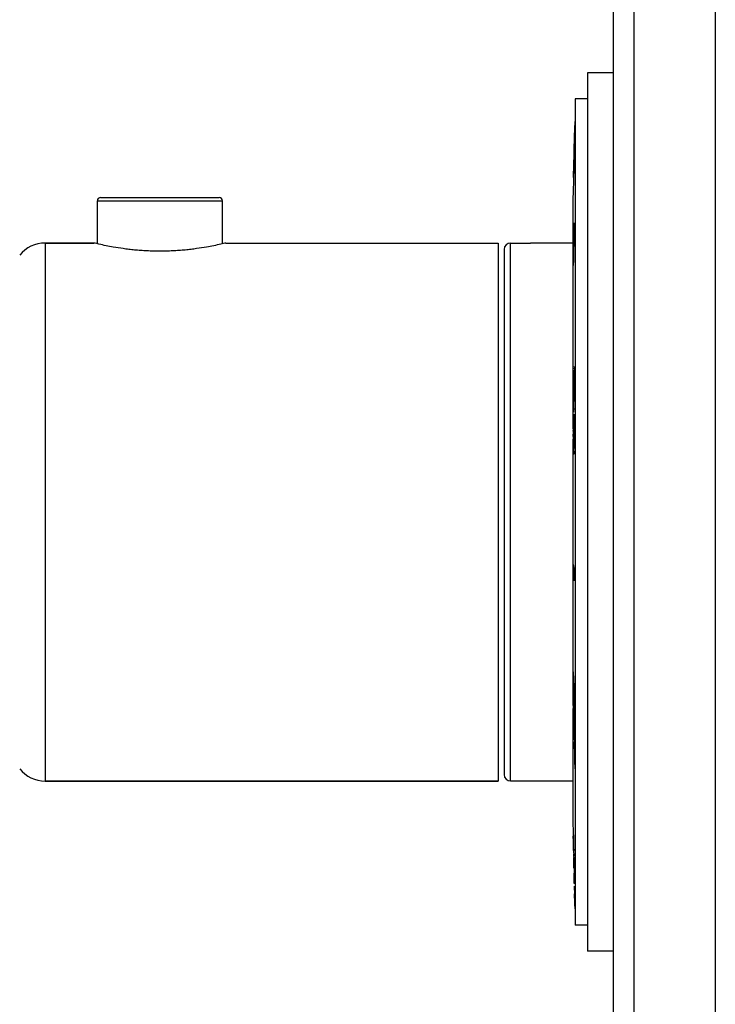
# Model space of a CAD drawing. Units: inches. Extents: x 0 to 11, y 0 to 8.5.
# Drawn here: x 4.7 to 6.3, y 2 to 4.3 of the extents above; entities that cross this region are included whole.
import ezdxf

# ---------------------------------------------------------------- set-up
doc = ezdxf.new("R2010")
doc.units = ezdxf.units.IN
doc.header["$LTSCALE"] = 0.605
doc.header["$MEASUREMENT"] = 0
doc.layers.get('0').update_dxf_attribs({"linetype": 'CONTINUOUS'})
doc.layers.add('ALL_FEATURES', color=7, linetype='CONTINUOUS')

msp = doc.modelspace()

# ---------------------------------------------------------------- linework, layer by layer
at = {"color": 7, "linetype": 'CONTINUOUS'}
for p, q in [((6.2848, 7.3984), (6.2848, 1.2109)), ((6.05, 4.1926), (5.99, 4.1926)), ((5.99, 4.1926), (5.99, 2.1668)), ((5.99, 4.1326), (5.9615, 4.1326)), ((5.9615, 4.1326), (5.9615, 2.2268)), ((5.9603, 4.0664), (5.9602, 4.0626)), ((5.9604, 4.0728), (5.9603, 4.0698)), ((5.9603, 4.0698), (5.9603, 4.0664)), ((5.9605, 4.0798), (5.9604, 4.0728)), ((5.9589, 4.0047), (5.96, 4.054)), ((5.9598, 4.0427), (5.959, 4.0049)), ((5.96, 4.0508), (5.9598, 4.0427)), ((5.9601, 4.0583), (5.96, 4.0508)), ((5.9602, 4.0626), (5.9601, 4.0583)), ((5.9578, 3.9532), (5.9589, 4.0047)), ((5.959, 4.0049), (5.9582, 3.9664)), ((5.9577, 3.9507), (5.9578, 3.9532)), ((5.9578, 3.9504), (5.9577, 3.9451)), ((5.9579, 3.9532), (5.9578, 3.9504)), ((5.9582, 3.9664), (5.9579, 3.9532)), ((5.9571, 3.9275), (5.9563, 3.8922)), ((5.9574, 3.9354), (5.9572, 3.9276)), ((5.9577, 3.9451), (5.9574, 3.936)), ((5.9574, 3.936), (5.9574, 3.9354)), ((4.8669, 3.9049), (5.1406, 3.9049)), ((4.8594, 3.7981), (4.8594, 3.8974)), ((5.1481, 3.7981), (5.1481, 3.8974)), ((5.9563, 3.8922), (5.9563, 3.3718)), ((5.9587, 3.8177), (5.9596, 3.8465)), ((5.9596, 3.8465), (5.9596, 3.8365)), ((5.9571, 3.7604), (5.9587, 3.8177)), ((5.9596, 3.8345), (5.9579, 3.7769)), ((5.9596, 3.8365), (5.9596, 3.8345)), ((4.8515, 3.7999), (4.7389, 3.7999)), ((5.156, 3.7999), (5.7837, 3.7999)), ((5.7837, 3.7999), (5.7837, 2.5594)), ((5.8125, 3.7998), (5.8362, 3.7998)), ((5.8362, 3.7998), (5.8382, 3.7997)), ((5.9563, 3.7994), (5.8587, 3.7994)), ((5.7978, 3.785), (5.7978, 2.5744)), ((5.9579, 3.7769), (5.9575, 3.7626)), ((5.9575, 3.7605), (5.9571, 3.7483)), ((5.9571, 3.7604), (5.9571, 3.7483)), ((5.9575, 3.7626), (5.9575, 3.7605)), ((5.9581, 3.4968), (5.9582, 3.498)), ((5.9583, 3.4981), (5.9584, 3.4968)), ((5.9598, 3.5139), (5.9599, 3.515)), ((5.9599, 3.4988), (5.9598, 3.4978)), ((5.9599, 3.515), (5.96, 3.5152)), ((5.96, 3.4995), (5.9599, 3.4992)), ((5.9599, 3.4992), (5.9599, 3.4988)), ((5.96, 3.5152), (5.9602, 3.5117)), ((5.9602, 3.4962), (5.96, 3.4995)), ((5.9603, 3.5101), (5.9604, 3.4995)), ((5.9573, 3.4705), (5.9574, 3.474)), ((5.9574, 3.474), (5.9574, 3.4775)), ((5.9578, 3.4907), (5.9579, 3.4943)), ((5.958, 3.4802), (5.9579, 3.4773)), ((5.9581, 3.4808), (5.958, 3.4802)), ((5.9586, 3.4721), (5.9583, 3.4812)), ((5.9588, 3.4776), (5.9589, 3.4811)), ((5.9588, 3.4792), (5.9588, 3.4776)), ((5.9589, 3.4811), (5.9591, 3.4917)), ((5.9591, 3.4917), (5.9591, 3.493)), ((5.9593, 3.4766), (5.9592, 3.4691)), ((5.9594, 3.4821), (5.9593, 3.4801)), ((5.9593, 3.4801), (5.9593, 3.4776)), ((5.9593, 3.4776), (5.9593, 3.4766)), ((5.9594, 3.4835), (5.9594, 3.4821)), ((5.9605, 3.4835), (5.9604, 3.4798)), ((5.9604, 3.4798), (5.9604, 3.4762)), ((5.9605, 3.4921), (5.9605, 3.49)), ((5.9605, 3.49), (5.9605, 3.4858)), ((5.9605, 3.4858), (5.9605, 3.4835)), ((5.9572, 3.4595), (5.9573, 3.4632)), ((5.9573, 3.4669), (5.9573, 3.4705)), ((5.9573, 3.4632), (5.9573, 3.4669)), ((5.9576, 3.4696), (5.9576, 3.4688)), ((5.9585, 3.4589), (5.9586, 3.4637)), ((5.9586, 3.4652), (5.9587, 3.4686)), ((5.9586, 3.4637), (5.9586, 3.4652)), ((5.959, 3.4553), (5.9589, 3.4521)), ((5.959, 3.4531), (5.959, 3.4553)), ((5.9592, 3.4691), (5.9591, 3.4652)), ((5.9591, 3.4652), (5.9593, 3.4553)), ((5.9594, 3.4531), (5.9595, 3.4524)), ((5.9596, 3.4523), (5.9597, 3.4529)), ((5.9597, 3.4529), (5.9598, 3.4535)), ((5.9598, 3.4535), (5.96, 3.4592)), ((5.9604, 3.4691), (5.9604, 3.4657)), ((5.9571, 3.4446), (5.9572, 3.4483)), ((5.9571, 3.4429), (5.9571, 3.4446)), ((5.9571, 3.4417), (5.9571, 3.4429)), ((5.9571, 3.4388), (5.9571, 3.4417)), ((5.9571, 3.436), (5.9571, 3.4388)), ((5.9571, 3.4333), (5.9571, 3.436)), ((5.9571, 3.4306), (5.9571, 3.4333)), ((5.9573, 3.4483), (5.9573, 3.4456)), ((5.9573, 3.4456), (5.9573, 3.4446)), ((5.9573, 3.4446), (5.9573, 3.4429)), ((5.9573, 3.4429), (5.9573, 3.4409)), ((5.9578, 3.4263), (5.9579, 3.4295)), ((5.9587, 3.4373), (5.9586, 3.4346)), ((5.9597, 3.4363), (5.9595, 3.4353)), ((5.9598, 3.4377), (5.9597, 3.4363)), ((5.9601, 3.4453), (5.9598, 3.4377)), ((5.9574, 3.4273), (5.9576, 3.4253)), ((5.9577, 3.4099), (5.9574, 3.413)), ((5.9576, 3.4253), (5.9577, 3.4258)), ((5.9577, 3.4258), (5.9578, 3.4263)), ((5.9579, 3.4112), (5.9577, 3.41)), ((5.9577, 3.41), (5.9577, 3.4099)), ((5.958, 3.4124), (5.9579, 3.4112)), ((5.9582, 3.418), (5.958, 3.4124)), ((5.9571, 3.3798), (5.9573, 3.3894)), ((5.9574, 3.3903), (5.9575, 3.3897)), ((5.9574, 3.3899), (5.9574, 3.3903)), ((5.9575, 3.3897), (5.9575, 3.3892)), ((5.9575, 3.3892), (5.9576, 3.3864)), ((5.9591, 3.4049), (5.9601, 3.3953)), ((5.9591, 3.3966), (5.9591, 3.4049)), ((5.9595, 3.3908), (5.9599, 3.3874)), ((5.9599, 3.3874), (5.9599, 3.3868)), ((5.9599, 3.3868), (5.9599, 3.3791)), ((5.9601, 3.3953), (5.9603, 3.3933)), ((5.9603, 3.3933), (5.9604, 3.3744)), ((5.9571, 3.3781), (5.9571, 3.3798)), ((5.9571, 3.3658), (5.9571, 3.3675)), ((5.9575, 3.3718), (5.9574, 3.3624)), ((5.9574, 3.3624), (5.9574, 3.3608)), ((5.9575, 3.3736), (5.9575, 3.3718)), ((5.9587, 3.35), (5.959, 3.3763)), ((5.9599, 3.3791), (5.96, 3.3486)), ((5.9604, 3.3744), (5.9604, 3.3556)), ((5.9563, 3.3473), (5.9563, 2.7344)), ((5.9571, 3.3538), (5.9571, 3.3588)), ((5.9573, 3.3473), (5.9575, 3.332)), ((5.96, 3.3486), (5.96, 3.341)), ((5.96, 3.341), (5.9604, 3.3367)), ((5.9604, 3.3556), (5.9604, 3.3461)), ((5.9604, 3.3461), (5.9604, 3.341)), ((5.9604, 3.341), (5.9604, 3.3367)), ((5.9576, 3.3293), (5.9578, 3.3277)), ((5.9579, 3.3276), (5.9581, 3.3292)), ((5.9579, 3.3276), (5.9589, 3.3276)), ((5.9581, 3.3292), (5.9583, 3.3336)), ((5.9584, 3.315), (5.9581, 3.3133)), ((5.9585, 3.3164), (5.9584, 3.315)), ((5.9587, 3.32), (5.9585, 3.3164)), ((5.9581, 3.3133), (5.958, 3.313)), ((5.9571, 3.0587), (5.9575, 3.0554)), ((5.9571, 3.0587), (5.9571, 3.0402)), ((5.9575, 3.0554), (5.9592, 3.0424)), ((5.9592, 3.0424), (5.9594, 3.0405)), ((5.9571, 3.0402), (5.9596, 3.0402)), ((5.9573, 3.0388), (5.9571, 3.0402)), ((5.9596, 3.0207), (5.9573, 3.0388)), ((5.9594, 3.0405), (5.9595, 3.0396)), ((5.9595, 3.0396), (5.9596, 3.0391)), ((5.9596, 3.0391), (5.9596, 3.0361)), ((5.9596, 3.0361), (5.9596, 3.0237)), ((5.9596, 3.0237), (5.9596, 3.0207)), ((5.9572, 2.8111), (5.9576, 2.7939)), ((5.9572, 2.8111), (5.9572, 2.7987)), ((5.9572, 2.7987), (5.9577, 2.779)), ((5.9576, 2.7939), (5.9581, 2.7762)), ((5.9577, 2.779), (5.9582, 2.759)), ((5.9581, 2.7762), (5.9585, 2.7583)), ((5.9597, 2.7739), (5.9598, 2.7688)), ((5.9597, 2.7739), (5.9597, 2.7716)), ((5.9582, 2.759), (5.9587, 2.7384)), ((5.9585, 2.7583), (5.959, 2.74)), ((5.9598, 2.7688), (5.96, 2.7636)), ((5.96, 2.7636), (5.9601, 2.7584)), ((5.9601, 2.7584), (5.9602, 2.7532)), ((5.9602, 2.7532), (5.9603, 2.748)), ((5.9603, 2.748), (5.9604, 2.7427)), ((5.9571, 2.74), (5.9572, 2.7422)), ((5.9571, 2.7335), (5.9571, 2.7391)), ((5.9571, 2.7252), (5.9571, 2.7267)), ((5.9571, 2.7208), (5.9571, 2.7252)), ((5.9572, 2.7422), (5.9574, 2.7408)), ((5.9574, 2.7404), (5.9575, 2.7357)), ((5.9576, 2.7263), (5.9575, 2.7207)), ((5.9587, 2.7384), (5.9592, 2.7175)), ((5.959, 2.74), (5.9594, 2.7214)), ((5.96, 2.7262), (5.9599, 2.7025)), ((5.96, 2.738), (5.96, 2.7262)), ((5.9604, 2.7427), (5.9604, 2.7314)), ((5.9604, 2.7314), (5.9604, 2.72)), ((5.9563, 2.7155), (5.9563, 2.4672)), ((5.9571, 2.7162), (5.9571, 2.7208)), ((5.9572, 2.7016), (5.9572, 2.7066)), ((5.9574, 2.7155), (5.9573, 2.7122)), ((5.9575, 2.7182), (5.9574, 2.7173)), ((5.9574, 2.7173), (5.9574, 2.7155)), ((5.9604, 2.72), (5.9604, 2.7025)), ((5.9604, 2.7025), (5.9604, 2.6972)), ((5.9573, 2.6964), (5.9572, 2.7016)), ((5.9573, 2.6913), (5.9573, 2.6964)), ((5.9574, 2.698), (5.9574, 2.6954)), ((5.9575, 2.6878), (5.9576, 2.6851)), ((5.9576, 2.6756), (5.9575, 2.6806)), ((5.9591, 2.6899), (5.9593, 2.681)), ((5.9591, 2.6868), (5.9591, 2.6899)), ((5.9593, 2.681), (5.9595, 2.672)), ((5.9598, 2.6962), (5.9603, 2.6744)), ((5.9604, 2.6972), (5.9603, 2.6858)), ((5.9603, 2.6858), (5.9603, 2.6744)), ((5.9577, 2.6708), (5.9576, 2.6756)), ((5.9578, 2.6662), (5.9577, 2.6708)), ((5.9586, 2.6564), (5.9588, 2.6574)), ((5.9595, 2.672), (5.9597, 2.6624)), ((5.9595, 2.6624), (5.9599, 2.6453)), ((5.9597, 2.6624), (5.9601, 2.6448)), ((5.9592, 2.6339), (5.9591, 2.6335)), ((5.9599, 2.6453), (5.96, 2.6323)), ((5.9601, 2.6448), (5.9604, 2.6355)), ((5.9604, 2.6355), (5.9604, 2.6275)), ((5.96, 2.6323), (5.96, 2.6259)), ((5.96, 2.6259), (5.96, 2.6194)), ((5.96, 2.6194), (5.96, 2.6065)), ((5.9604, 2.6275), (5.9604, 2.6195)), ((5.9604, 2.6195), (5.9604, 2.6035)), ((5.96, 2.6065), (5.9604, 2.5875)), ((5.9604, 2.6035), (5.9604, 2.5955)), ((5.9604, 2.5955), (5.9604, 2.5875)), ((5.7837, 2.5594), (4.7389, 2.5594)), ((5.8125, 2.5596), (5.9563, 2.5596)), ((5.9563, 2.4672), (5.9569, 2.4388)), ((5.9572, 2.4388), (5.9569, 2.4388)), ((5.9569, 2.4388), (5.9571, 2.4322)), ((5.9572, 2.4268), (5.9571, 2.4322)), ((5.9572, 2.4388), (5.9574, 2.4323)), ((5.9574, 2.4323), (5.9578, 2.4126)), ((5.9576, 2.4201), (5.9573, 2.4274)), ((5.9578, 2.4126), (5.9579, 2.4061)), ((5.9578, 2.3995), (5.9581, 2.3868)), ((5.9579, 2.4061), (5.9581, 2.3995)), ((5.9581, 2.3995), (5.958, 2.3995)), ((5.958, 2.3919), (5.9583, 2.3785)), ((5.9584, 2.3827), (5.9583, 2.3827)), ((5.9584, 2.3827), (5.9586, 2.3728)), ((5.9586, 2.3728), (5.9588, 2.3629)), ((5.9588, 2.3584), (5.9587, 2.364)), ((5.9588, 2.3629), (5.959, 2.3529)), ((5.959, 2.3529), (5.9594, 2.3329)), ((5.9593, 2.3397), (5.959, 2.3471)), ((5.9596, 2.3228), (5.9593, 2.3397)), ((5.9594, 2.3329), (5.9597, 2.3228)), ((5.9597, 2.3228), (5.9596, 2.3228)), ((5.9596, 2.3168), (5.96, 2.2992)), ((5.9596, 2.3152), (5.96, 2.2992)), ((5.96, 2.2992), (5.9605, 2.2772)), ((5.9604, 2.2783), (5.96, 2.2992)), ((5.9606, 2.2711), (5.9604, 2.2783)), ((5.9605, 2.2772), (5.9606, 2.2711)), ((5.9606, 2.2711), (5.9608, 2.2646)), ((5.9606, 2.2711), (5.9606, 2.27)), ((5.9606, 2.27), (5.9607, 2.2657)), ((5.9607, 2.2657), (5.9607, 2.2646)), ((5.9607, 2.2646), (5.9607, 2.2646)), ((5.99, 2.2268), (5.9615, 2.2268)), ((6.05, 2.1668), (5.99, 2.1668))]:
    msp.add_line(p, q, dxfattribs=at)
at = {"color": 9, "linetype": 'CONTINUOUS'}
for p, q in [((4.8594, 3.8974), (5.1481, 3.8974)), ((4.7389, 3.7999), (4.7389, 2.5594)), ((5.8125, 2.5596), (5.8125, 3.7998)), ((5.9594, 3.505), (5.9604, 3.505)), ((5.9573, 3.4155), (5.9584, 3.4155)), ((5.9575, 3.3215), (5.9584, 3.3215)), ((5.9584, 2.6434), (5.9594, 2.6435))]:
    msp.add_line(p, q, dxfattribs=at)
at = {"color": 7, "linetype": 'CONTINUOUS'}
for centre, radius, start, end in [((4.8669, 3.8974), 0.0075, 90, 180), ((5.1406, 3.8974), 0.0075, 0, 90), ((4.7389, 3.7249), 0.075, 90, 141.4258), ((5.8125, 3.785), 0.0148, 90, 180), ((5.8587, 4.4391), 0.6397, 267.9855, 269.9996), ((8.3229, 3.4487), 2.3642, 178.7243, 178.9252), ((6.3574, 3.4935), 0.3982, 178.3413, 178.4618), ((6.7632, 3.483), 0.8042, 178.4889, 178.693), ((6.4857, 3.4898), 0.5266, 178.1179, 178.3386), ((5.761, 3.5049), 0.1993, 1.507, 1.9545), ((5.6915, 3.4899), 0.2688, 0.9435, 1.3387), ((4.4588, 3.4905), 1.5017, 0.0585, 0.3434), ((7.4631, 3.4512), 1.5059, 178.8815, 178.998), ((7.1424, 3.4574), 1.1851, 178.7413, 178.8796), ((6.6122, 3.4696), 0.6548, 178.3481, 178.5626), ((6.8458, 3.4639), 0.8884, 178.5674, 178.7386), ((6.4234, 3.4592), 0.4659, 178.033, 178.7198), ((6.4308, 3.4748), 0.4733, 178.0751, 178.3439), ((6.1722, 3.4678), 0.2145, 177.4699, 178.0335), ((6.0696, 3.4888), 0.1118, 176.4844, 177.1833), ((4.8781, 3.4828), 1.0822, 359.1021, 359.9596), ((5.4817, 3.4868), 0.4786, 0.3861, 0.9076), ((4.9759, 3.4841), 0.9844, 359.8815, 0.3453), ((3.1324, 3.4874), 2.8281, 359.6302, 359.7737), ((8.364, 3.4396), 2.4068, 179.5269, 179.7921), ((7.3225, 3.4405), 1.3652, 179.4489, 179.6719), ((7.1711, 3.4422), 1.2138, 179.0994, 179.2172), ((7.2405, 3.4413), 1.2832, 179.2184, 179.4502), ((6.8913, 3.4477), 0.934, 178.7036, 178.8685), ((7.1316, 3.4429), 1.1742, 178.8651, 179.1012), ((4.9794, 3.4533), 0.9794, 0.8939, 1.0996), ((5.4484, 3.4731), 0.5118, 358.6067, 358.7865), ((5.578, 3.4699), 0.3822, 358.3948, 358.613), ((5.2217, 3.4777), 0.7385, 358.936, 359.0781), ((5.3157, 3.4759), 0.6445, 358.7824, 358.9387), ((4.9858, 3.4679), 0.9745, 358.6723, 359.1018), ((4.5944, 3.4743), 1.366, 359.0924, 359.2239), ((4.1128, 3.4804), 1.8476, 359.2374, 359.5445), ((6.9877, 3.4403), 1.0304, 179.9646, 180.1708), ((5.7059, 3.4394), 0.2523, 357.7392, 358.2527), ((5.5149, 3.4454), 0.4433, 358.2291, 358.5764), ((5.2003, 3.4535), 0.758, 358.5581, 358.7914), ((4.7788, 3.4626), 1.1796, 358.7816, 358.9505), ((4.023, 3.469), 1.936, 358.7662, 358.9811), ((6.6391, 3.4303), 0.682, 180.3992, 180.9437), ((6.2915, 3.4244), 0.3343, 180.9126, 181.5236), ((6.198, 3.422), 0.2407, 181.5296, 181.851), ((6.1135, 3.4192), 0.1562, 181.8334, 182.2603), ((5.3323, 3.4394), 0.6263, 358.0411, 358.2704), ((5.034, 3.4483), 0.9247, 358.2752, 358.4501), ((4.97, 3.449), 0.9888, 358.6203, 358.7426), ((5.2708, 3.4418), 0.6879, 358.4556, 358.6169), ((5.5888, 3.3833), 0.3688, 0.0835, 0.4816), ((5.2936, 3.3824), 0.664, 359.9896, 0.1157), ((-3.2007, 3.4276), 9.1598, 359.67923, 359.80588), ((7.9871, 3.3622), 2.0301, 179.5533, 179.8503), ((9.3494, 3.3589), 3.3923, 179.8839, 180.0014), ((6.9546, 3.3483), 0.9973, 179.2843, 179.796), ((5.1486, 3.3827), 0.809, 359.3571, 359.9737), ((8.1551, 3.3583), 2.198, 180.1172, 180.3657), ((7.4841, 3.3537), 1.5271, 180.3552, 180.6834), ((6.9937, 3.3482), 1.0364, 179.7967, 179.923), ((6.9952, 3.3482), 1.0379, 179.9226, 180.0501), ((5.2788, 3.3574), 0.68, 358.2598, 358.9513), ((4.6283, 3.3709), 1.3306, 358.8803, 359.0975), ((4.4997, 3.3644), 1.4597, 358.6878, 358.9697), ((7.057, 3.3486), 1.0999, 180.6827, 180.889), ((6.2898, 3.3316), 0.3325, 181.7389, 182.1669), ((5.6475, 3.3462), 0.3111, 357.6811, 358.2612), ((5.3459, 3.344), 0.6132, 357.9648, 358.4841), ((5.616, 3.3347), 0.343, 357.5402, 357.9241), ((5.0089, 3.353), 0.9504, 358.4793, 358.6714), ((3.1649, 2.7176), 2.7953, 0.7924, 1.1056), ((5.0502, 2.7441), 0.9098, 0.6335, 0.7642), ((5.4663, 2.7488), 0.4937, 0.5126, 0.6296), ((5.181, 2.7465), 0.779, 0.2647, 0.4943), ((3.9718, 2.743), 1.9882, 359.8565, 0.2048), ((6.1836, 2.7359), 0.2265, 178.9439, 179.1775), ((7.6187, 2.7277), 1.6616, 179.8013, 180.035), ((5.8592, 2.7367), 0.0982, 2.1684, 2.4287), ((5.4276, 2.7256), 0.53, 0.9577, 1.0892), ((5.5491, 2.7276), 0.4085, 0.7622, 0.9648), ((5.4467, 2.7262), 0.5109, 0.1525, 0.7634), ((5.3952, 2.726), 0.5624, 0.0247, 0.1566), ((8.6453, 2.7293), 2.6882, 180.2802, 180.4844), ((6.4152, 2.7085), 0.4579, 179.5322, 180.16), ((6.93, 2.709), 0.9727, 180.1057, 180.6504), ((5.7743, 2.7243), 0.1833, 358.6042, 358.8641), ((5.6664, 2.7274), 0.2912, 358.1773, 358.5153), ((9.3854, 2.7376), 3.4284, 180.7751, 180.9532), ((7.5439, 2.7157), 1.5866, 180.7315, 181.0087), ((7.5953, 2.7157), 1.6381, 181.0692, 181.488), ((2.5075, 2.6981), 3.4516, 359.5349, 359.8115), ((6.9134, 2.6984), 0.9559, 181.5144, 181.901), ((8.1977, 2.714), 2.2404, 181.2211, 181.3351), ((6.6218, 2.689), 0.6642, 181.9194, 182.1624), ((4.8935, 2.6785), 1.0655, 359.2053, 359.5516), ((6.9916, 2.6817), 1.0339, 181.7644, 181.9507), ((6.7689, 2.6741), 0.8111, 181.9455, 182.1642), ((6.5321, 2.665), 0.5741, 182.155, 182.4009), ((4.7389, 2.6344), 0.075, 218.5742, 270), ((5.8125, 2.5744), 0.0148, 180, 270), ((-3.4386, 2.1939), 9.3989, 1.25327, 1.37887), ((-3.0633, 2.188), 9.0237, 1.11756, 1.23673)]:
    msp.add_arc(centre, radius, start, end, dxfattribs=at)
for points, knots in [([(5.9605, 4.0797), (5.9605, 4.0797), (5.9605, 4.0798), (5.9605, 4.0798), (5.9605, 4.0798), (5.9605, 4.0798), (5.9605, 4.0798)], [0, 0, 0, 0, 0.439905, 0.751147, 0.936527, 1, 1, 1, 1]), ([(5.9572, 3.9276), (5.9572, 3.9276), (5.9572, 3.9276), (5.9572, 3.9275), (5.9572, 3.9275), (5.9572, 3.9275), (5.9572, 3.9275)], [0, 0, 0, 0, 0.439201, 0.749976, 0.935328, 1, 1, 1, 1]), ([(5.9582, 3.498), (5.9582, 3.4981), (5.9582, 3.4981), (5.9583, 3.4981), (5.9583, 3.4981)], [0, 0, 0, 0, 0.671311, 1, 1, 1, 1]), ([(5.9595, 3.4353), (5.9595, 3.4353), (5.9595, 3.4353), (5.9595, 3.4354), (5.9595, 3.4355), (5.9594, 3.4356), (5.9594, 3.4358), (5.9594, 3.4362), (5.9594, 3.4367), (5.9593, 3.4375), (5.9593, 3.4384), (5.9592, 3.4394), (5.9592, 3.4405), (5.9592, 3.4418), (5.9591, 3.4436), (5.9591, 3.446), (5.959, 3.4491), (5.959, 3.4512), (5.959, 3.4523)], [0, 0, 0, 0, 0.001863, 0.005993, 0.012732, 0.022122, 0.03409, 0.048542, 0.084511, 0.129236, 0.181911, 0.241737, 0.308015, 0.380124, 0.45744, 0.625204, 0.80693, 1, 1, 1, 1]), ([(5.9595, 3.4524), (5.9595, 3.4524), (5.9595, 3.4523), (5.9596, 3.4523), (5.9596, 3.4523)], [0, 0, 0, 0, 0.653746, 1, 1, 1, 1]), ([(5.9576, 3.4253), (5.9576, 3.4253), (5.9576, 3.4253), (5.9576, 3.4253), (5.9576, 3.4253)], [0, 0, 0, 0, 0.346191, 1, 1, 1, 1]), ([(5.958, 3.313), (5.958, 3.313), (5.958, 3.3131), (5.958, 3.3132), (5.9579, 3.3133), (5.9579, 3.3135), (5.9578, 3.314), (5.9578, 3.3146), (5.9577, 3.3155), (5.9577, 3.3165), (5.9576, 3.3177), (5.9576, 3.3186), (5.9576, 3.319)], [0, 0, 0, 0, 0.006959, 0.020392, 0.041374, 0.070096, 0.150822, 0.262396, 0.404424, 0.576038, 0.775276, 1, 1, 1, 1]), ([(5.9578, 3.3277), (5.9578, 3.3277), (5.9578, 3.3277), (5.9578, 3.3276), (5.9579, 3.3276)], [0, 0, 0, 0, 0.651036, 1, 1, 1, 1]), ([(5.9586, 2.6564), (5.9586, 2.6564), (5.9586, 2.6564), (5.9586, 2.6564), (5.9586, 2.6564)], [0, 0, 0, 0, 0.671664, 1, 1, 1, 1]), ([(5.9591, 2.6334), (5.959, 2.6334), (5.959, 2.6335), (5.959, 2.6336), (5.959, 2.6337), (5.9589, 2.6339), (5.9589, 2.6342), (5.9589, 2.6347), (5.9588, 2.6354), (5.9587, 2.6365), (5.9586, 2.6378), (5.9586, 2.6393), (5.9585, 2.6404), (5.9585, 2.641)], [0, 0, 0, 0, 0.005415, 0.017464, 0.037099, 0.064651, 0.100237, 0.143816, 0.254707, 0.396802, 0.569512, 0.771369, 1, 1, 1, 1]), ([(5.9591, 2.6335), (5.9591, 2.6335), (5.9591, 2.6335), (5.9591, 2.6334), (5.9591, 2.6334)], [0, 0, 0, 0, 0.652265, 1, 1, 1, 1])]:
    msp.add_open_spline(points, degree=3, knots=knots, dxfattribs=at)
at = {"layer": 'ALL_FEATURES', "color": 7, "linetype": 'CONTINUOUS'}
for p, q in [((6.0973, 1.2109), (6.0973, 7.3984)), ((6.05, 1.3047), (6.05, 7.3047)), ((4.7389, 3.7999), (4.8515, 3.7999)), ((5.156, 3.7999), (5.7837, 3.7999)), ((4.7389, 2.5594), (5.7837, 2.5594))]:
    msp.add_line(p, q, dxfattribs=at)
msp.add_open_spline([(5.156, 3.7999), (5.1521, 3.799), (5.1373, 3.7955), (5.1148, 3.7909), (5.0918, 3.7873), (5.0754, 3.7852), (5.0619, 3.7837), (5.0479, 3.7825), (5.0334, 3.7816), (5.0187, 3.7811), (5.0037, 3.7809), (4.9888, 3.7811), (4.974, 3.7816), (4.9595, 3.7825), (4.9455, 3.7837), (4.9321, 3.7852), (4.9156, 3.7873), (4.8926, 3.7909), (4.8701, 3.7955), (4.8553, 3.799), (4.8515, 3.7999)], degree=3, knots=[0, 0, 0, 0, 0.038912, 0.148199, 0.223843, 0.26574, 0.309848, 0.355767, 0.403064, 0.451297, 0.499999, 0.548702, 0.596935, 0.644232, 0.690151, 0.734259, 0.776156, 0.8518, 0.961088, 1, 1, 1, 1], dxfattribs=at)

doc.saveas('drawing.dxf')
